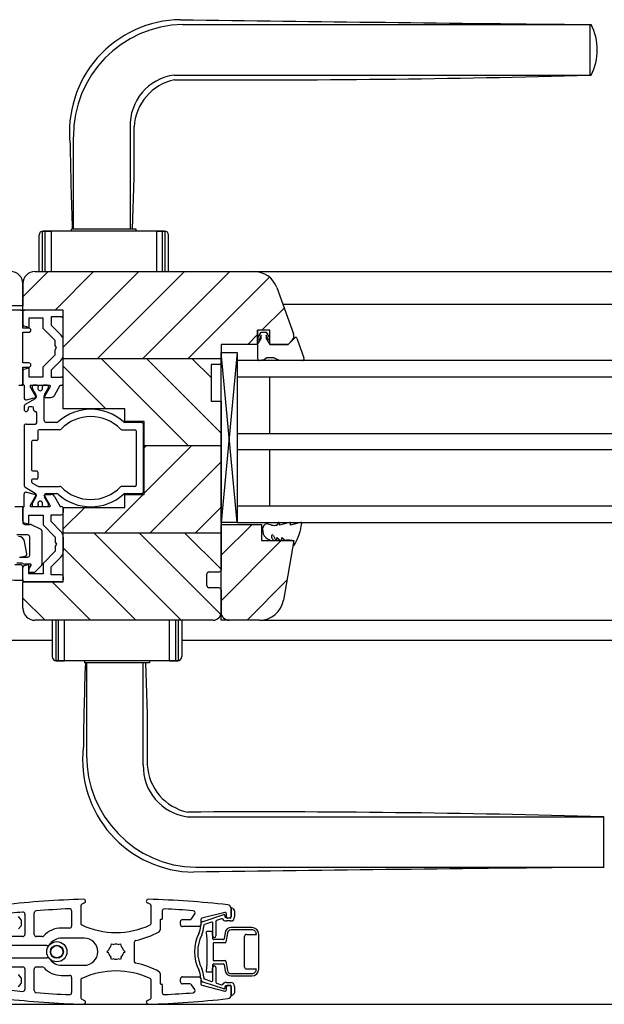
# Model space of a CAD drawing. Units: millimetres. Extents: x 318 to 1562, y 256 to 1321.
# Drawn here: x 888 to 1032, y 657 to 901 of the extents above; entities that cross this region are included whole.
import ezdxf

# ---------------------------------------------------------------- set-up
doc = ezdxf.new("R2010")
doc.units = ezdxf.units.MM
doc.linetypes.add('SLD-Solid', pattern=[0])
doc.layers.add('CenBlock', color=6, linetype='Continuous')
doc.layers.add('Nana', color=4, linetype='Continuous')
doc.layers.add('HILFSGEOMETRIE', color=171, linetype='Continuous', plot=False)

# ---------------------------------------------------------------- blocks, each defined once
blk = doc.blocks.new('A$C01840e2b')
at = {"layer": 'CenBlock', "linetype": 'SLD-Solid', "lineweight": 25}
for p, q in [((126.3, 24.37), (126.3, 19.99)), ((127.21, 25.05), (126.53, 24.73)), ((143.47, 24.73), (142.79, 25.05)), ((143.7, 19.99), (143.7, 24.37)), ((112.5, 22.31), (112.5, 17.25)), ((114.8, 17.25), (114.8, 22.59)), ((124.05, 23.11), (124.05, 19.35)), ((146.45, 23.09), (146.45, 21.15)), ((153.66, 21.17), (154.47, 22.36)), ((161.93, 22.73), (156.23, 21.26)), ((156.58, 20.5), (161.64, 22.19)), ((161.9, 22), (161.9, 21.8)), ((162.3, 21.6), (162.3, 22.44)), ((163.5, 23.61), (163.5, 21.6)), ((163.5, 21.8), (163.5, 23.55)), ((163.84, 23.69), (164.24, 23.29)), ((164.3, 23.15), (164.3, 21.6)), ((111.58, 20.86), (110.89, 21.68)), ((111.7, 19.76), (111.7, 20.54)), ((145.95, 20.85), (145.95, 18.39)), ((146.3, 21), (146.1, 21)), ((150.95, 19.7), (150.95, 20.45)), ((151.45, 20.95), (153.25, 20.95)), ((155.9, 19.3), (155.9, 19.55)), ((156, 20.97), (156, 19.5)), ((156.7, 19.55), (156.7, 19.3)), ((158.64, 20.34), (156.84, 19.74)), ((158.9, 16.9), (158.9, 20.15)), ((159.7, 20.55), (159.7, 16.9)), ((161.1, 21.17), (159.84, 20.74)), ((162.3, 21.4), (163.1, 21.4)), ((163.3, 20.6), (162.3, 20.6)), ((163.2, 21.3), (162.6, 21.3)), ((110.89, 18.62), (111.58, 19.44)), ((123.55, 18.85), (121.5, 18.85)), ((155.7, 19.2), (151.45, 19.2)), ((157.32, 17.78), (157.47, 16)), ((158.62, 18), (157.51, 18)), ((158.96, 16.18), (158.82, 17.82)), ((161.99, 17.76), (161.71, 16.17)), ((162.58, 17.66), (162.17, 15.37)), ((168.6, 19), (163.46, 19)), ((168.6, 18.4), (163.46, 18.4)), ((167.3, 17.3), (169.7, 17.3)), ((170.3, 8.7), (170.3, 17.3)), ((112, 16.75), (109.25, 16.75)), ((116.79, 16.75), (115.3, 16.75)), ((127.15, 16.35), (121.5, 16.35)), ((133.71, 14.33), (133.88, 14.94)), ((133.88, 14.94), (134.49, 14.78)), ((135.51, 14.78), (136.12, 14.94)), ((136.12, 14.94), (136.29, 14.33)), ((139.5, 15.3), (139.5, 10.7)), ((157.47, 16), (157.47, 10)), ((158.98, 15), (158.98, 11)), ((161.51, 16), (159.16, 16)), ((161.98, 15.2), (159.18, 15.2)), ((166.8, 9.2), (166.8, 16.8)), ((117.95, 14.5), (102.5, 14.5)), ((132.76, 13), (133.21, 13.45)), ((133.21, 12.55), (132.76, 13)), ((136.79, 13.45), (137.24, 13)), ((137.24, 13), (136.79, 12.55)), ((102.5, 11.5), (117.95, 11.5)), ((133.88, 11.06), (133.71, 11.67)), ((134.49, 11.22), (133.88, 11.06)), ((136.12, 11.06), (135.51, 11.22)), ((136.29, 11.67), (136.12, 11.06)), ((157.47, 10), (157.32, 8.22)), ((158.82, 8.18), (158.96, 9.82)), ((159.16, 10), (161.51, 10)), ((159.18, 10.8), (161.98, 10.8)), ((161.71, 9.83), (161.99, 8.24)), ((162.17, 10.63), (162.58, 8.34)), ((109.25, 9.25), (112, 9.25)), ((111.58, 6.56), (110.89, 7.38)), ((112.5, 8.75), (112.5, 3.69)), ((114.8, 3.41), (114.8, 8.75)), ((115.3, 9.25), (116.79, 9.25)), ((121.5, 9.65), (127.15, 9.65)), ((145.95, 7.61), (145.95, 5.15)), ((157.51, 8), (158.62, 8)), ((158.9, 5.85), (158.9, 9.1)), ((159.7, 9.1), (159.7, 5.45)), ((163.46, 7.6), (168.6, 7.6)), ((169.7, 8.7), (167.3, 8.7)), ((110.89, 4.32), (111.58, 5.14)), ((111.7, 5.46), (111.7, 6.24)), ((121.5, 7.15), (123.55, 7.15)), ((124.05, 6.65), (124.05, 2.89)), ((126.3, 6.01), (126.3, 1.63)), ((143.7, 1.63), (143.7, 6.01)), ((146.1, 5), (146.3, 5)), ((150.95, 5.55), (150.95, 6.3)), ((151.45, 6.8), (155.7, 6.8)), ((153.25, 5.05), (151.45, 5.05)), ((155.9, 6.45), (155.9, 6.7)), ((156, 6.5), (156, 5.03)), ((161.64, 3.81), (156.58, 5.5)), ((156.7, 6.7), (156.7, 6.45)), ((156.84, 6.26), (158.64, 5.66)), ((159.84, 5.26), (161.1, 4.83)), ((162.3, 5.4), (163.3, 5.4)), ((163.46, 7), (168.6, 7)), ((146.45, 4.85), (146.45, 2.91)), ((154.47, 3.64), (153.66, 4.83)), ((156.23, 4.74), (161.93, 3.27)), ((161.9, 4.2), (161.9, 4)), ((163.1, 4.6), (162.3, 4.6)), ((162.3, 3.56), (162.3, 4.4)), ((162.6, 4.7), (163.2, 4.7)), ((163.5, 4.4), (163.5, 2.39)), ((163.5, 2.45), (163.5, 4.2)), ((164.24, 2.71), (163.84, 2.31)), ((164.3, 4.4), (164.3, 2.85)), ((126.53, 1.27), (127.21, 0.95)), ((142.79, 0.95), (143.47, 1.27))]:
    blk.add_line(p, q, dxfattribs=at)
for radius in [2.5, 1.61, 1.5]:
    blk.add_circle((120.4, 13), radius, dxfattribs=at)
for centre, radius, start, end in [((135, -224.17), 250.29, 91.8316, 96.3333), ((126.7, 24.37), 0.4, 114.7505, 180.0089), ((127, 25.5), 0.5, 294.76, 90.0056), ((143, 25.5), 0.5, 89.9944, 245.24), ((135, -224.17), 250.29, 83.6667, 88.1684), ((143.3, 24.37), 0.4, 359.9911, 65.2495), ((162.5, 23.61), 1, 359.9954, 83.6694), ((135.04, -224.61), 248.49, 95.3318, 95.9703), ((112, 22.31), 0.5, 359.9872, 95.3439), ((115.3, 22.59), 0.5, 94.5639, 179.9936), ((135, -224.13), 248.01, 92.651, 94.5646), ((123.55, 23.11), 0.5, 0.0023, 92.6449), ((146.95, 23.09), 0.5, 87.2437, 179.9994), ((135, -224.16), 248.04, 85.5857, 87.2331), ((154.05, 22.64), 0.5, 326.0766, 85.5717), ((161.7, 22), 0.2, 0.0228, 108.5014), ((162, 22.44), 0.3, 359.9999, 104.4584), ((163.7, 23.55), 0.2, 45.0061, 179.9946), ((164.1, 23.15), 0.199, 359.9003, 45.0673), ((111.2, 20.54), 0.5, 359.993, 40.034), ((111.2, 19.76), 0.5, 319.966, 0.007), ((126.7, 19.99), 0.4, 180.0144, 244.9447), ((135, 37.75), 20, 244.9461, 295.0539), ((143.3, 19.99), 0.4, 295.0553, 359.9856), ((146.1, 20.85), 0.15, 90.0032, 179.9647), ((146.3, 21.15), 0.15, 270.0032, 359.9647), ((151.45, 20.45), 0.5, 90.0026, 179.988), ((151.45, 19.7), 0.5, 180.012, 269.9974), ((153.25, 21.45), 0.5, 270.0055, 326.0529), ((155.7, 19.5), 0.3, 269.9871, 0.0036), ((156.9, 19.55), 1, 108.4996, 180.0075), ((156.3, 20.97), 0.3, 104.4491, 180.0183), ((156.9, 19.55), 0.2, 108.5111, 180.0058), ((158.7, 20.15), 0.2, 0.0161, 108.4835), ((159.9, 20.55), 0.2, 108.5101, 180.0062), ((161.17, 20.98), 0.2, 35.9619, 108.5081), ((162.3, 21.8), 1.2, 215.9592, 269.9976), ((162.3, 21.8), 0.4, 179.9772, 270.0151), ((162.6, 21.6), 0.3, 179.9964, 270.0129), ((163.1, 21.8), 0.4, 269.9849, 0.0228), ((163.2, 21.6), 0.3, 270.0099, 0.0036), ((163.3, 21.6), 1, 270.0046, 359.9996), ((112, 17.25), 0.5, 269.9929, 0.0111), ((115.3, 17.25), 0.5, 180.0122, 269.9974), ((121.5, 13), 5.85, 89.9994, 137.9524), ((123.55, 19.35), 0.5, 270.0162, 359.988), ((135, 37.75), 22.5, 282.5549, 298.3603), ((145.45, 18.39), 0.5, 298.346, 0.0137), ((164.4, 13), 10, 153.2339, 206.7661), ((164.4, 13), 9.2, 153.2338, 206.7662), ((151.9, 19.3), 4, 333.2336, 0.0017), ((151.9, 19.31), 4.8, 333.243, 359.9923), ((157.51, 17.8), 0.2, 90.012, 184.9652), ((158.62, 17.8), 0.2, 5.0061, 90.0164), ((163.46, 17.5), 1.5, 89.9985, 170.0048), ((163.46, 17.5), 0.9, 90.0117, 169.9887), ((167.3, 16.8), 0.5, 90.0026, 179.988), ((168.6, 17.3), 1.7, 0.0011, 90.0004), ((168.6, 17.3), 1.1, 359.9931, 90.004), ((116.79, 17.25), 0.5, 270.0141, 317.9318), ((117.95, 15.5), 1, 269.9984, 324.8771), ((121.5, 13), 3.35, 89.998, 144.8821), ((127.15, 13), 3.35, 270.0006, 89.9994), ((135, 13), 1.85, 74.0772, 105.9228), ((140, 15.3), 0.5, 102.5671, 179.9973), ((159.3, 16.9), 0.4, 180.0011, 359.9989), ((159.16, 16.2), 0.2, 184.9474, 270.0416), ((159.18, 15), 0.2, 90.0016, 180.023), ((161.51, 16.2), 0.2, 270.0183, 349.9891), ((161.98, 15.4), 0.2, 269.9852, 349.9887), ((135, 13), 1.85, 134.0655, 165.9262), ((135, 13), 1.85, 194.0742, 225.9343), ((135, 13), 1.85, 14.0785, 45.9182), ((135, 13), 1.85, 314.082, 345.9212), ((117.95, 10.5), 1, 35.1229, 90.0016), ((121.5, 13), 3.35, 215.1179, 270.0021), ((135, 13), 1.85, 254.0776, 285.9224), ((140, 10.7), 0.5, 180.0027, 257.4329), ((135, -11.75), 22.5, 61.6396, 77.4451), ((159.16, 9.8), 0.2, 89.9594, 175.0522), ((159.18, 11), 0.2, 179.9779, 269.9975), ((161.51, 9.8), 0.2, 10.0109, 89.9817), ((161.98, 10.6), 0.2, 10.0109, 90.0158), ((112, 8.75), 0.5, 359.9887, 90.0075), ((115.3, 8.75), 0.5, 90.0022, 179.988), ((116.79, 8.75), 0.5, 42.0673, 89.9868), ((121.5, 13), 5.85, 222.0476, 270.0006), ((135, -11.75), 20, 64.946, 115.054), ((145.45, 7.61), 0.5, 359.9856, 61.6547), ((151.9, 6.7), 4, 359.9983, 26.7664), ((151.9, 6.69), 4.8, 0.0077, 26.757), ((157.51, 8.2), 0.2, 175.0357, 269.9872), ((158.62, 8.2), 0.2, 269.9846, 354.9929), ((159.3, 9.1), 0.4, 0.0011, 179.9989), ((163.46, 8.5), 1.5, 189.9952, 270.0015), ((163.46, 8.5), 0.9, 190.0113, 269.9883), ((167.3, 9.2), 0.5, 180.0116, 269.9978), ((168.6, 8.7), 1.1, 269.9958, 0.0071), ((168.6, 8.7), 1.7, 269.9996, 359.9989), ((111.2, 6.24), 0.5, 359.9928, 40.0344), ((111.2, 5.46), 0.5, 319.9664, 0.0068), ((123.55, 6.65), 0.5, 0.012, 89.9841), ((126.7, 6.01), 0.4, 115.0543, 179.9863), ((143.3, 6.01), 0.4, 0.0137, 64.9457), ((146.1, 5.15), 0.15, 180.0348, 269.998), ((146.3, 4.85), 0.15, 0.0358, 89.9955), ((151.45, 6.3), 0.5, 90.0029, 179.9877), ((151.45, 5.55), 0.5, 180.012, 269.9978), ((153.25, 4.55), 0.5, 33.9468, 89.994), ((155.7, 6.5), 0.3, 359.9964, 90.0129), ((156.9, 6.45), 1, 179.9926, 251.5004), ((156.3, 5.03), 0.3, 179.982, 255.5503), ((156.9, 6.45), 0.2, 179.9952, 251.4879), ((158.7, 5.85), 0.2, 251.5174, 359.9836), ((159.9, 5.45), 0.2, 179.9952, 251.4879), ((161.17, 5.02), 0.2, 251.4922, 324.037), ((162.3, 4.2), 1.2, 90.0024, 144.041), ((163.3, 4.4), 1, 0.0003, 89.9954), ((135.06, 250.72), 248.61, 264.0298, 264.668), ((112, 3.69), 0.5, 264.6561, 0.0128), ((115.3, 3.41), 0.5, 180.0062, 265.4364), ((135, 250.14), 248.02, 265.4354, 267.349), ((123.55, 2.89), 0.5, 267.3555, 359.9974), ((146.95, 2.91), 0.5, 180.0006, 272.7563), ((135, 250.16), 248.04, 272.7669, 274.4143), ((154.05, 3.36), 0.5, 274.4282, 33.9234), ((161.7, 4), 0.2, 251.4978, 359.9775), ((162.3, 4.2), 0.4, 89.9854, 180.0226), ((162, 3.56), 0.3, 255.5422, 359.9999), ((162.6, 4.4), 0.3, 89.9871, 180.0036), ((163.1, 4.2), 0.4, 359.9774, 90.0146), ((163.2, 4.4), 0.3, 359.9964, 89.9901), ((163.7, 2.45), 0.2, 180.0059, 314.9939), ((164.1, 2.85), 0.199, 314.9317, 0.1013), ((135, 250.17), 250.3, 263.6667, 268.1684), ((126.7, 1.63), 0.4, 179.9911, 245.249), ((127, 0.5), 0.5, 269.9946, 65.2399), ((143, 0.5), 0.5, 114.7601, 270.0054), ((135, 250.17), 250.3, 271.8316, 276.3333), ((143.3, 1.63), 0.4, 294.751, 0.0089), ((162.5, 2.39), 1, 276.3306, 0.0047)]:
    blk.add_arc(centre, radius, start, end, dxfattribs=at)

msp = doc.modelspace()

# ---------------------------------------------------------------- linework, layer by layer
at = {"color": 2, "linetype": 'Continuous'}
for p, q in [((888.39, 832.27), (894.63, 838.51)), ((896.35, 829.01), (905.85, 838.51)), ((898.39, 819.82), (917.08, 838.51)), ((906.75, 816.96), (928.3, 838.51)), ((917.98, 816.96), (939.53, 838.51)), ((929.2, 816.96), (949.35, 837.1)), ((947.48, 824.01), (952.97, 829.5)), ((943.98, 820.51), (946.39, 822.92)), ((929.35, 795.41), (907.8, 816.96)), ((937.39, 798.59), (919.03, 816.96)), ((934.89, 812.32), (930.25, 816.96)), ((908.93, 804.61), (898.39, 815.14)), ((918.39, 794.92), (918.88, 795.41)), ((918.39, 783.69), (930.1, 795.41)), ((919.78, 773.86), (937.39, 791.47)), ((908.55, 773.86), (918.1, 783.41)), ((898.39, 774.92), (903.68, 780.21)), ((931, 773.86), (937.39, 780.24)), ((937.39, 768.36), (945.04, 776.01)), ((927.55, 752.31), (906, 773.86)), ((937.32, 753.77), (917.23, 773.86)), ((937.39, 764.92), (928.45, 773.86)), ((937.39, 757.14), (952.26, 772.01)), ((916.32, 752.31), (898.39, 770.24)), ((943.79, 752.31), (953.66, 762.18)), ((905.1, 752.31), (895.6, 761.81)), ((893.87, 752.31), (888.39, 757.79))]:
    msp.add_line(p, q, dxfattribs=at)
at = {"linetype": 'Continuous'}
for p, q in [((891.39, 838.51), (945.49, 838.51)), ((888.39, 829.01), (888.39, 835.51)), ((951.13, 834.56), (955.29, 823.11)), ((898.39, 829.01), (888.39, 829.01)), ((898.39, 804.61), (898.39, 829.01)), ((949.39, 824.01), (946.39, 824.01)), ((946.39, 824.01), (946.39, 820.51)), ((949.39, 820.51), (949.39, 824.01)), ((946.39, 820.51), (937.39, 820.51)), ((937.39, 820.51), (937.39, 815.51)), ((953.92, 820.51), (949.39, 820.51)), ((954.95, 821.53), (953.92, 820.51)), ((937.39, 815.51), (934.89, 815.51)), ((934.89, 815.51), (934.89, 806.51)), ((890.66, 810.11), (890.66, 809.66)), ((890.66, 810.11), (890.66, 809.66)), ((890.66, 809.66), (891.62, 808)), ((890.66, 809.66), (891.62, 808)), ((891.86, 810.41), (890.96, 810.41)), ((891.86, 810.41), (890.96, 810.41)), ((892.16, 810.11), (892.16, 809.95)), ((892.16, 810.11), (892.16, 809.95)), ((893.21, 809.95), (893.21, 810.11)), ((893.21, 809.95), (893.21, 810.11)), ((894.41, 810.41), (893.51, 810.41)), ((894.41, 810.41), (893.51, 810.41)), ((893.76, 808), (894.71, 809.66)), ((893.76, 808), (894.71, 809.66)), ((894.71, 809.66), (894.71, 810.11)), ((894.71, 809.66), (894.71, 810.11)), ((891.44, 807.06), (888.96, 805.63)), ((891.44, 807.06), (888.96, 805.63)), ((891.69, 807.75), (891.69, 807.5)), ((891.69, 807.75), (891.69, 807.5)), ((893.69, 801.71), (893.69, 807.75)), ((893.69, 801.71), (893.69, 807.75)), ((934.89, 806.51), (937.39, 806.51)), ((937.39, 806.51), (937.39, 764.8)), ((888.71, 805.2), (888.71, 804.41)), ((888.71, 805.2), (888.71, 804.41)), ((889.71, 804.81), (889.71, 804.41)), ((889.71, 804.81), (889.71, 804.41)), ((890.71, 805.11), (890.01, 805.11)), ((890.71, 805.11), (890.01, 805.11)), ((891.01, 804.41), (891.01, 804.81)), ((891.01, 804.41), (891.01, 804.81)), ((891.81, 801.11), (891.81, 803.61)), ((891.81, 801.11), (891.81, 803.61)), ((913.59, 804.61), (898.39, 804.61)), ((913.59, 801.41), (913.59, 804.61)), ((896.76, 801.21), (894.19, 801.21)), ((896.76, 801.21), (894.19, 801.21)), ((918.39, 801.41), (913.59, 801.41)), ((917.69, 801.21), (913.62, 801.21)), ((917.69, 801.21), (913.62, 801.21)), ((918.39, 783.41), (918.39, 801.41)), ((888.71, 800.31), (888.71, 785.61)), ((888.71, 800.31), (888.71, 785.61)), ((889.21, 800.81), (891.51, 800.81)), ((889.21, 800.81), (891.51, 800.81)), ((892.11, 799.11), (892.11, 797.01)), ((892.11, 799.11), (892.11, 797.01)), ((897.49, 799.41), (892.41, 799.41)), ((897.49, 799.41), (892.41, 799.41)), ((912.89, 799.41), (916.09, 799.41)), ((912.89, 799.41), (916.09, 799.41)), ((916.39, 799.11), (916.39, 785.71)), ((916.39, 799.11), (916.39, 785.71)), ((918.19, 784.11), (918.19, 800.71)), ((918.19, 784.11), (918.19, 800.71)), ((890.51, 796.41), (890.51, 789.51)), ((890.51, 796.41), (890.51, 789.51)), ((891.81, 796.71), (890.81, 796.71)), ((891.81, 796.71), (890.81, 796.71)), ((890.81, 789.21), (891.81, 789.21)), ((890.81, 789.21), (891.81, 789.21)), ((892.11, 788.91), (892.11, 787.51)), ((892.11, 788.91), (892.11, 787.51)), ((890.51, 786.91), (890.51, 786.65)), ((890.51, 786.91), (890.51, 786.65)), ((891.81, 787.21), (890.81, 787.21)), ((891.81, 787.21), (890.81, 787.21)), ((888.96, 785.18), (891.44, 783.75)), ((888.96, 785.18), (891.44, 783.75)), ((890.76, 786.22), (892.1, 785.45)), ((890.76, 786.22), (892.1, 785.45)), ((892.25, 785.41), (897.49, 785.41)), ((892.25, 785.41), (897.49, 785.41)), ((916.09, 785.41), (912.89, 785.41)), ((916.09, 785.41), (912.89, 785.41)), ((891.62, 782.82), (890.66, 781.16)), ((891.62, 782.82), (890.66, 781.16)), ((891.69, 783.32), (891.69, 783.07)), ((891.69, 783.32), (891.69, 783.07)), ((893.69, 783.07), (893.69, 783.11)), ((893.69, 783.07), (893.69, 783.11)), ((894.71, 781.16), (893.76, 782.82)), ((894.71, 781.16), (893.76, 782.82)), ((894.19, 783.61), (896.76, 783.61)), ((894.19, 783.61), (896.76, 783.61)), ((913.59, 780.21), (913.59, 783.41)), ((913.59, 783.41), (918.39, 783.41)), ((913.62, 783.61), (917.69, 783.61)), ((913.62, 783.61), (917.69, 783.61)), ((890.66, 781.16), (890.66, 780.71)), ((890.66, 781.16), (890.66, 780.71)), ((890.96, 780.41), (891.86, 780.41)), ((890.96, 780.41), (891.86, 780.41)), ((892.16, 780.87), (892.16, 780.71)), ((892.16, 780.87), (892.16, 780.71)), ((893.21, 780.71), (893.21, 780.87)), ((893.21, 780.71), (893.21, 780.87)), ((893.51, 780.41), (894.41, 780.41)), ((893.51, 780.41), (894.41, 780.41)), ((894.71, 780.71), (894.71, 781.16)), ((894.71, 780.71), (894.71, 781.16)), ((898.39, 761.81), (898.39, 780.21)), ((898.39, 780.21), (913.59, 780.21)), ((933.89, 760.86), (933.89, 763.75)), ((934.38, 764.25), (936.9, 764.3)), ((888.39, 755.31), (888.39, 761.81)), ((888.39, 761.81), (898.39, 761.81)), ((936.9, 760.32), (934.38, 760.36)), ((937.39, 759.82), (937.39, 754.31)), ((935.39, 752.31), (891.39, 752.31))]:
    msp.add_line(p, q, dxfattribs=at)
for p, q in [((888.39, 835.51), (888.39, 830.01)), ((888.39, 830.01), (860.39, 830.01)), ((887.89, 829.01), (871.81, 829.01)), ((888.39, 824.51), (888.39, 828.51)), ((888.39, 828.51), (888.39, 825.49)), ((888.39, 828.51), (888.39, 825.49)), ((897.89, 829.01), (888.89, 829.01)), ((897.89, 829.01), (888.89, 829.01)), ((898.39, 827.81), (898.39, 828.51)), ((898.39, 827.81), (898.39, 828.51)), ((893.39, 827.01), (889.89, 827.01)), ((889.89, 827.01), (889.89, 824.71)), ((893.39, 827.01), (889.89, 827.01)), ((889.89, 827.01), (889.89, 824.71)), ((893.39, 824.46), (893.39, 827.01)), ((893.39, 824.46), (893.39, 827.01)), ((897.89, 827.31), (895.39, 827.31)), ((895.39, 827.31), (895.39, 825.29)), ((897.89, 827.31), (895.39, 827.31)), ((895.39, 827.31), (895.39, 825.29)), ((895.39, 825.29), (897.8, 822.87)), ((895.39, 825.29), (897.8, 822.87)), ((889.89, 824.51), (888.39, 824.51)), ((888.39, 815.91), (888.39, 823.51)), ((888.39, 823.51), (889.89, 823.51)), ((889.89, 824.71), (888.76, 825.01)), ((889.89, 824.71), (888.76, 825.01)), ((896.39, 821.46), (893.39, 824.46)), ((896.39, 821.46), (893.39, 824.46)), ((896.39, 820.23), (896.39, 821.46)), ((896.39, 820.23), (896.39, 821.46)), ((898.39, 817.96), (898.39, 821.46)), ((898.39, 817.96), (898.39, 821.46)), ((893.39, 814.96), (896.39, 817.96)), ((893.39, 814.96), (896.39, 817.96)), ((896.69, 819.71), (896.39, 820.23)), ((896.69, 819.71), (896.39, 820.23)), ((896.39, 819.19), (896.69, 819.71)), ((896.39, 819.19), (896.69, 819.71)), ((896.39, 817.96), (896.39, 819.19)), ((896.39, 817.96), (896.39, 819.19)), ((937.39, 776.51), (937.39, 818.51)), ((937.39, 818.51), (941.39, 818.51)), ((941.39, 818.51), (941.39, 776.51)), ((889.89, 815.91), (888.39, 815.91)), ((897.8, 816.54), (895.39, 814.13)), ((897.8, 816.54), (895.39, 814.13)), ((937.39, 816.96), (898.39, 816.96)), ((1133.08, 816.51), (941.39, 816.51)), ((888.39, 810.91), (888.39, 814.91)), ((888.39, 814.91), (889.89, 814.91)), ((888.39, 813.92), (888.39, 810.86)), ((888.39, 813.92), (888.39, 810.86)), ((888.76, 814.4), (889.89, 814.71)), ((888.76, 814.4), (889.89, 814.71)), ((889.89, 814.71), (889.89, 812.51)), ((889.89, 814.71), (889.89, 812.51)), ((893.39, 812.51), (893.39, 814.96)), ((893.39, 812.51), (893.39, 814.96)), ((895.39, 814.13), (895.39, 812.41)), ((895.39, 814.13), (895.39, 812.41)), ((889.89, 812.51), (893.39, 812.51)), ((889.89, 812.51), (893.39, 812.51)), ((895.39, 812.41), (897.89, 812.41)), ((895.39, 812.41), (897.89, 812.41)), ((898.39, 810.91), (898.39, 811.91)), ((898.39, 810.91), (898.39, 811.91)), ((941.39, 812.51), (949.39, 812.51)), ((949.39, 798.51), (949.39, 812.51)), ((949.39, 812.51), (1133.08, 812.51)), ((887.41, 810.41), (887.89, 810.41)), ((888.69, 810.41), (888.69, 807.32)), ((888.69, 810.41), (888.69, 807.32)), ((891.6, 807.71), (890.22, 810.11)), ((891.6, 807.71), (890.22, 810.11)), ((890.39, 810.41), (894.99, 810.41)), ((890.39, 810.41), (894.99, 810.41)), ((895.16, 810.11), (893.78, 807.71)), ((895.16, 810.11), (893.78, 807.71)), ((896.2, 807.91), (897.65, 810.41)), ((896.2, 807.91), (897.65, 810.41)), ((897.65, 810.41), (897.89, 810.41)), ((897.65, 810.41), (897.89, 810.41)), ((889.32, 806.83), (891.48, 807.41)), ((889.32, 806.83), (891.48, 807.41)), ((893.95, 807.41), (895.34, 807.41)), ((893.95, 807.41), (895.34, 807.41)), ((941.39, 798.51), (1133.08, 798.51)), ((937.39, 795.41), (918.39, 795.41)), ((941.39, 794.51), (1133.08, 794.51)), ((949.39, 780.51), (949.39, 794.51)), ((889.32, 783.98), (891.48, 783.4)), ((889.32, 783.98), (891.48, 783.4)), ((888.69, 780.41), (888.69, 783.5)), ((888.69, 780.41), (888.69, 783.5)), ((891.6, 783.11), (890.22, 780.71)), ((891.6, 783.11), (890.22, 780.71)), ((895.16, 780.71), (893.78, 783.11)), ((895.16, 780.71), (893.78, 783.11)), ((893.95, 783.41), (895.34, 783.41)), ((893.95, 783.41), (895.34, 783.41)), ((896.2, 782.91), (897.65, 780.41)), ((896.2, 782.91), (897.65, 780.41)), ((886.39, 780.41), (888.39, 780.41)), ((888.39, 780.41), (888.39, 776.51)), ((888.39, 776.89), (888.39, 779.95)), ((888.39, 776.89), (888.39, 779.95)), ((890.39, 780.41), (894.99, 780.41)), ((890.39, 780.41), (894.99, 780.41)), ((897.65, 780.41), (897.89, 780.41)), ((897.65, 780.41), (897.89, 780.41)), ((898.39, 779.91), (898.39, 778.91)), ((898.39, 779.91), (898.39, 778.91)), ((949.39, 780.51), (941.39, 780.51)), ((1133.08, 780.51), (949.39, 780.51)), ((889.89, 776.11), (889.89, 778.31)), ((889.89, 778.31), (893.39, 778.31)), ((889.89, 776.11), (889.89, 778.31)), ((889.89, 778.31), (893.39, 778.31)), ((893.39, 778.31), (893.39, 775.86)), ((893.39, 778.31), (893.39, 775.86)), ((895.39, 776.69), (895.39, 778.41)), ((895.39, 778.41), (897.89, 778.41)), ((895.39, 776.69), (895.39, 778.41)), ((895.39, 778.41), (897.89, 778.41)), ((897.8, 774.27), (895.39, 776.69)), ((897.8, 774.27), (895.39, 776.69)), ((888.76, 776.41), (889.89, 776.11)), ((888.76, 776.41), (889.89, 776.11)), ((888.89, 776.01), (890.23, 776.01)), ((890.44, 775.96), (892.8, 774.86)), ((893.09, 774.41), (893.09, 766.11)), ((893.39, 775.86), (896.39, 772.86)), ((893.39, 775.86), (896.39, 772.86)), ((941.39, 776.51), (937.39, 776.51)), ((937.39, 776.01), (947.39, 776.01)), ((937.39, 754.31), (937.39, 776.01)), ((941.39, 776.51), (1133.08, 776.51)), ((947.39, 776.01), (947.39, 772.01)), ((889.59, 773.41), (886.89, 773.41)), ((890.09, 768.41), (890.09, 772.91)), ((896.39, 772.86), (896.39, 771.63)), ((896.39, 772.86), (896.39, 771.63)), ((937.39, 773.86), (898.39, 773.86)), ((898.39, 772.86), (898.39, 769.36)), ((898.39, 772.86), (898.39, 769.36)), ((947.39, 772.01), (955.39, 772.01)), ((955.39, 772.01), (952.79, 757.26)), ((896.39, 769.36), (893.39, 766.36)), ((896.39, 769.36), (893.39, 766.36)), ((896.39, 771.63), (896.69, 771.11)), ((896.39, 771.63), (896.69, 771.11)), ((896.69, 771.11), (896.39, 770.59)), ((896.69, 771.11), (896.39, 770.59)), ((896.39, 770.59), (896.39, 769.36)), ((896.39, 770.59), (896.39, 769.36)), ((887.59, 767.91), (889.59, 767.91)), ((895.39, 765.53), (897.8, 767.94)), ((895.39, 765.53), (897.8, 767.94)), ((888.14, 766.41), (886.89, 766.41)), ((888.37, 766.3), (888.14, 766.41)), ((888.39, 762.31), (888.39, 765.32)), ((888.39, 762.31), (888.39, 765.32)), ((889.89, 766.11), (888.76, 765.8)), ((889.89, 766.11), (888.76, 765.8)), ((890.29, 766.21), (888.79, 766.21)), ((889.86, 764.86), (889.89, 764.91)), ((889.89, 763.81), (889.89, 766.11)), ((889.89, 763.81), (889.89, 766.11)), ((889.89, 764.91), (890.46, 765.91)), ((892.94, 765.75), (891.44, 764.25)), ((893.39, 766.36), (893.39, 763.81)), ((893.39, 766.36), (893.39, 763.81)), ((895.39, 763.51), (895.39, 765.53)), ((895.39, 763.51), (895.39, 765.53)), ((893.39, 763.81), (889.89, 763.81)), ((893.39, 763.81), (889.89, 763.81)), ((891.09, 764.11), (890.29, 764.11)), ((897.89, 763.51), (895.39, 763.51)), ((897.89, 763.51), (895.39, 763.51)), ((898.39, 763.01), (898.39, 762.31)), ((898.39, 763.01), (898.39, 762.31)), ((897.89, 761.81), (888.89, 761.81)), ((897.89, 761.81), (888.89, 761.81)), ((946.88, 752.31), (939.39, 752.31))]:
    msp.add_line(p, q)
at = {"color": 4}
for p, q in [((946.43, 822.11), (947.29, 823.51)), ((947.29, 822.81), (946.84, 821.89)), ((947.29, 823.51), (948.49, 823.51)), ((947.29, 821.96), (947.29, 822.81)), ((948.49, 823.51), (949.35, 822.12)), ((948.94, 821.89), (948.49, 822.81)), ((948.49, 822.81), (948.49, 821.96)), ((946.39, 820.51), (947.29, 821.96)), ((948.49, 821.96), (949.39, 820.51)), ((949.39, 820.51), (953.92, 820.51)), ((941.39, 776.51), (937.39, 818.51)), ((941.39, 818.51), (937.39, 776.51)), ((948.47, 817.01), (948, 816.71)), ((950.32, 817.21), (948.81, 817.21)), ((951.82, 816.51), (950.61, 817.09)), ((949.87, 775.85), (949.01, 776.08)), ((951.54, 776.5), (951.11, 775.84)), ((954.29, 776.5), (951.79, 775.83)), ((951.79, 775.83), (951.79, 776.31)), ((957.04, 776.5), (954.54, 775.83)), ((954.54, 775.83), (954.54, 776.31)), ((889.38, 768.73), (888.84, 771.77)), ((949.87, 772.01), (950.09, 772.01)), ((950.23, 773.36), (950.91, 772.03)), ((951.19, 772.8), (952.08, 772.05)), ((951.19, 772.21), (951.19, 772.8)), ((952.41, 772.21), (952.41, 772.8)), ((952.41, 772.8), (953.29, 772.05)), ((954.93, 772), (953.62, 772.21)), ((887.62, 767.91), (888.97, 768.15)), ((887.88, 766.01), (886.38, 766.01)), ((888.38, 762.4), (888.38, 765.51))]:
    msp.add_line(p, q, dxfattribs=at)
at = {"color": 4, "ltscale": 0.3}
for p, q in [((946.39, 820.51), (946.39, 817.01)), ((953.92, 820.51), (955.59, 822.17)), ((956.08, 822.06), (957.86, 817.18)), ((948, 816.71), (946.89, 816.51)), ((957.39, 816.51), (951.82, 816.51)), ((955.33, 771.34), (955.24, 771.1))]:
    msp.add_line(p, q, dxfattribs=at)
at = {"ltscale": 0.3}
msp.add_line((941.39, 816.51), (941.39, 776.51), dxfattribs=at)
for centre, radius, start, end in [((885.39, 835.51), 3, 0, 90), ((887.89, 828.51), 0.5, 0, 90), ((888.89, 828.51), 0.5, 90, 180), ((888.89, 828.51), 0.5, 90, 180), ((897.89, 828.51), 0.5, 0, 90), ((897.89, 828.51), 0.5, 0, 90), ((897.89, 827.81), 0.5, 270, 0), ((897.89, 827.81), 0.5, 270, 0), ((888.89, 825.49), 0.5, 180, 255), ((888.89, 825.49), 0.5, 180, 255), ((889.89, 824.01), 0.5, 270, 90), ((896.39, 821.46), 2, 0, 45), ((896.39, 821.46), 2, 0, 45), ((896.39, 817.96), 2, 315, 0), ((896.39, 817.96), 2, 315, 0), ((889.89, 815.41), 0.5, 270, 90), ((888.89, 813.92), 0.5, 105, 180), ((888.89, 813.92), 0.5, 105, 180), ((887.89, 810.91), 0.5, 270, 0), ((888.89, 810.86), 0.5, 180, 246.4218), ((888.89, 810.86), 0.5, 180, 246.4218), ((897.89, 811.91), 0.5, 0, 90), ((897.89, 811.91), 0.5, 0, 90), ((897.89, 810.91), 0.5, 270, 0), ((897.89, 810.91), 0.5, 270, 0), ((890.39, 810.21), 0.2, 90, 210), ((890.39, 810.21), 0.2, 90, 210), ((894.99, 810.21), 0.2, 330, 90), ((894.99, 810.21), 0.2, 330, 90), ((889.19, 807.32), 0.5, 180, 285), ((889.19, 807.32), 0.5, 180, 285), ((891.43, 807.61), 0.2, 285, 30), ((891.43, 807.61), 0.2, 285, 30), ((893.95, 807.61), 0.2, 150, 270), ((893.95, 807.61), 0.2, 150, 270), ((895.34, 808.41), 1, 270, 330), ((895.34, 808.41), 1, 270, 330), ((889.19, 783.5), 0.5, 75, 180), ((889.19, 783.5), 0.5, 75, 180), ((891.43, 783.21), 0.2, 330, 75), ((891.43, 783.21), 0.2, 330, 75), ((893.95, 783.21), 0.2, 90, 210), ((893.95, 783.21), 0.2, 90, 210), ((895.34, 782.41), 1, 30, 90), ((895.34, 782.41), 1, 30, 90), ((888.89, 779.95), 0.5, 113.5782, 180), ((888.89, 779.95), 0.5, 113.5782, 180), ((890.39, 780.61), 0.2, 150, 270), ((890.39, 780.61), 0.2, 150, 270), ((894.99, 780.61), 0.2, 270, 30), ((894.99, 780.61), 0.2, 270, 30), ((897.89, 779.91), 0.5, 0, 90), ((897.89, 779.91), 0.5, 0, 90), ((888.89, 776.89), 0.5, 180, 255), ((888.89, 776.89), 0.5, 180, 255), ((897.89, 778.91), 0.5, 270, 0), ((897.89, 778.91), 0.5, 270, 0), ((888.89, 776.51), 0.5, 180, 270), ((890.23, 775.51), 0.5, 65, 90), ((892.59, 774.41), 0.5, 0, 65), ((896.39, 772.86), 2, 0, 45), ((896.39, 772.86), 2, 0, 45), ((889.59, 772.91), 0.5, 0, 90), ((896.39, 769.36), 2, 315, 0), ((896.39, 769.36), 2, 315, 0), ((889.59, 768.41), 0.5, 270, 0), ((888.79, 767.21), 1, 245, 270), ((888.89, 765.32), 0.5, 105, 180), ((888.89, 765.32), 0.5, 105, 180), ((890.29, 764.61), 0.5, 150, 270), ((890.29, 766.01), 0.2, 330, 90), ((892.59, 766.11), 0.5, 315, 0), ((888.89, 762.31), 0.5, 180, 270), ((888.89, 762.31), 0.5, 180, 270), ((891.09, 764.61), 0.5, 270, 315), ((897.89, 763.01), 0.5, 0, 90), ((897.89, 763.01), 0.5, 0, 90), ((897.89, 762.31), 0.5, 270, 0), ((897.89, 762.31), 0.5, 270, 0), ((946.88, 758.31), 6, 270, 350), ((939.39, 754.31), 2, 180, 270)]:
    msp.add_arc(centre, radius, start, end)
at = {"linetype": 'Continuous'}
for centre, radius, start, end in [((891.39, 835.51), 3, 90, 180), ((945.49, 832.51), 6, 20, 90), ((953.88, 822.59), 1.5, 315, 20), ((890.96, 810.11), 0.3, 90, 180), ((890.96, 810.11), 0.3, 90, 180), ((891.86, 810.11), 0.3, 0, 90), ((891.86, 810.11), 0.3, 0, 90), ((892.69, 809.66), 0.6, 151.045, 28.955), ((892.69, 809.66), 0.6, 151.045, 28.955), ((893.51, 810.11), 0.3, 90, 180), ((893.51, 810.11), 0.3, 90, 180), ((892.69, 809.66), 0.6, 332.3098, 28.955), ((892.69, 809.66), 0.6, 332.3098, 28.955), ((894.41, 810.11), 0.3, 0, 90), ((894.41, 810.11), 0.3, 0, 90), ((891.19, 807.5), 0.5, 300, 0), ((891.19, 807.5), 0.5, 300, 0), ((891.19, 807.75), 0.5, 0, 30), ((891.19, 807.75), 0.5, 0, 30), ((894.19, 807.75), 0.5, 150, 180), ((894.19, 807.75), 0.5, 150, 180), ((889.21, 805.2), 0.5, 120, 180), ((889.21, 805.2), 0.5, 120, 180), ((889.21, 804.41), 0.5, 180, 0), ((889.21, 804.41), 0.5, 180, 0), ((890.01, 804.81), 0.3, 90, 180), ((890.01, 804.81), 0.3, 90, 180), ((890.71, 804.81), 0.3, 0, 90), ((890.71, 804.81), 0.3, 0, 90), ((891.51, 804.41), 0.5, 180, 270), ((891.51, 804.41), 0.5, 180, 270), ((891.51, 803.61), 0.3, 0, 90), ((891.51, 803.61), 0.3, 0, 90), ((905.19, 792.41), 12.05, 47.8197, 132.1803), ((905.19, 792.41), 12.05, 47.8197, 132.1803), ((891.51, 801.11), 0.3, 270, 0), ((891.51, 801.11), 0.3, 270, 0), ((894.19, 801.71), 0.5, 180, 270), ((894.19, 801.71), 0.5, 180, 270), ((896.76, 801.71), 0.5, 270, 312.1803), ((896.76, 801.71), 0.5, 270, 312.1803), ((905.19, 792.41), 10.25, 44.2407, 135.7593), ((905.19, 792.41), 10.25, 44.2407, 135.7593), ((913.62, 801.71), 0.5, 227.8197, 270), ((913.62, 801.71), 0.5, 227.8197, 270), ((917.69, 800.71), 0.5, 0, 90), ((917.69, 800.71), 0.5, 0, 90), ((889.21, 800.31), 0.5, 90, 180), ((889.21, 800.31), 0.5, 90, 180), ((892.41, 799.11), 0.3, 90, 180), ((892.41, 799.11), 0.3, 90, 180), ((897.49, 799.91), 0.5, 270, 315.7593), ((897.49, 799.91), 0.5, 270, 315.7593), ((912.89, 799.91), 0.5, 224.2407, 270), ((912.89, 799.91), 0.5, 224.2407, 270), ((916.09, 799.11), 0.3, 0, 90), ((916.09, 799.11), 0.3, 0, 90), ((890.81, 796.41), 0.3, 90, 180), ((890.81, 796.41), 0.3, 90, 180), ((891.81, 797.01), 0.3, 270, 0), ((891.81, 797.01), 0.3, 270, 0), ((890.81, 789.51), 0.3, 180, 270), ((890.81, 789.51), 0.3, 180, 270), ((891.81, 788.91), 0.3, 0, 90), ((891.81, 788.91), 0.3, 0, 90), ((890.81, 786.91), 0.3, 90, 180), ((890.81, 786.91), 0.3, 90, 180), ((891.01, 786.65), 0.5, 180, 240), ((891.01, 786.65), 0.5, 180, 240), ((891.81, 787.51), 0.3, 270, 0), ((891.81, 787.51), 0.3, 270, 0), ((889.21, 785.61), 0.5, 180, 240), ((889.21, 785.61), 0.5, 180, 240), ((892.25, 785.71), 0.3, 240, 270), ((892.25, 785.71), 0.3, 240, 270), ((897.49, 784.91), 0.5, 44.2407, 90), ((897.49, 784.91), 0.5, 44.2407, 90), ((905.19, 792.41), 10.25, 224.2407, 315.7593), ((905.19, 792.41), 10.25, 224.2407, 315.7593), ((912.89, 784.91), 0.5, 90, 135.7593), ((912.89, 784.91), 0.5, 90, 135.7593), ((916.09, 785.71), 0.3, 270, 0), ((916.09, 785.71), 0.3, 270, 0), ((917.69, 784.11), 0.5, 270, 0), ((917.69, 784.11), 0.5, 270, 0), ((891.19, 783.32), 0.5, 0, 60), ((891.19, 783.32), 0.5, 0, 60), ((891.19, 783.07), 0.5, 330, 0), ((891.19, 783.07), 0.5, 330, 0), ((892.69, 781.16), 0.6, 331.045, 208.955), ((892.69, 781.16), 0.6, 331.045, 208.955), ((892.69, 781.16), 0.6, 152.3098, 208.955), ((892.69, 781.16), 0.6, 152.3098, 208.955), ((894.19, 783.11), 0.5, 90, 180), ((894.19, 783.11), 0.5, 90, 180), ((894.19, 783.07), 0.5, 180, 210), ((894.19, 783.07), 0.5, 180, 210), ((896.76, 783.11), 0.5, 47.8197, 90), ((896.76, 783.11), 0.5, 47.8197, 90), ((905.19, 792.41), 12.05, 227.8197, 312.1803), ((905.19, 792.41), 12.05, 227.8197, 312.1803), ((913.62, 783.11), 0.5, 90, 132.1803), ((913.62, 783.11), 0.5, 90, 132.1803), ((890.96, 780.71), 0.3, 180, 270), ((890.96, 780.71), 0.3, 180, 270), ((891.86, 780.71), 0.3, 270, 0), ((891.86, 780.71), 0.3, 270, 0), ((893.51, 780.71), 0.3, 180, 270), ((893.51, 780.71), 0.3, 180, 270), ((894.41, 780.71), 0.3, 270, 0), ((894.41, 780.71), 0.3, 270, 0), ((936.89, 764.8), 0.5, 271, 0), ((934.39, 763.75), 0.5, 91, 180), ((934.39, 760.86), 0.5, 180, 269), ((936.89, 759.82), 0.5, 0, 89), ((891.39, 755.31), 3, 180, 270), ((935.39, 754.31), 2, 270, 0)]:
    msp.add_arc(centre, radius, start, end, dxfattribs=at)
at = {"color": 4, "ltscale": 0.3}
for centre, radius, start, end in [((946.63, 821.99), 0.238, 148.2366, 334.1719), ((949.15, 821.99), 0.238, 205.9425, 31.8596), ((955.8, 821.96), 0.3, 20, 135), ((957.39, 817.01), 0.5, 270, 20), ((955.4, 771.05), 0.165, 160, 340)]:
    msp.add_arc(centre, radius, start, end, dxfattribs=at)
at = {"color": 4}
for centre, radius, start, end in [((946.89, 817.01), 0.5, 180, 270), ((948.81, 816.81), 0.4, 90, 150), ((950.32, 816.81), 0.4, 45, 90), ((950.3, 774.65), 2.67, 164.626, 260.8464), ((948.73, 775.07), 1.05, 74.6142, 164.1618), ((950.5, 778.13), 2.37, 254.6142, 285.1188), ((951.59, 776.31), 0.2, 0, 105.1188), ((954.34, 776.31), 0.2, 0, 105.1188), ((943.05, 778.03), 14.35, 330.6242, 352.9726), ((957.09, 776.31), 0.2, 350.3847, 105.1188), ((887.36, 771.51), 1.5, 10, 90), ((950.1, 773.09), 0.3, 63.459, 191.2993), ((951.68, 773.41), 1.91, 191.2993, 218.8079), ((950.06, 772.15), 0.147, 282.6625, 24.9986), ((950.99, 772.21), 0.2, 243.459, 0), ((952.21, 772.21), 0.2, 229.8637, 0), ((953.42, 772.21), 0.2, 229.8637, 0), ((954.86, 771.51), 0.5, 340, 81.0691), ((888.88, 768.64), 0.5, 280, 10), ((887.88, 765.51), 0.5, 0, 90), ((887.49, 776.79), 14.6, 243.664, 272.9025), ((888.18, 762.4), 0.2, 282.6719, 0)]:
    msp.add_arc(centre, radius, start, end, dxfattribs=at)
at = {"layer": 'CenBlock', "linetype": 'SLD-Solid'}
for p, q in [((881.4, 747.36), (895.65, 747.36)), ((927.65, 747.36), (1475.55, 747.36)), ((881, 657.36), (1404.24, 657.36))]:
    msp.add_line(p, q, dxfattribs=at)
at = {"layer": 'HILFSGEOMETRIE'}
for p, q in [((887.89, 829.01), (888.39, 829.01)), ((888.39, 829.01), (888.39, 828.51)), ((888.39, 828.51), (888.39, 829.01)), ((888.39, 829.01), (888.89, 829.01)), ((888.39, 828.51), (888.39, 829.01)), ((888.39, 829.01), (888.89, 829.01)), ((949.39, 824.01), (946.39, 824.01)), ((946.39, 820.51), (946.39, 824.01)), ((949.39, 820.51), (949.39, 824.01)), ((888.39, 810.41), (888.39, 810.91)), ((887.89, 810.41), (888.39, 810.41)), ((888.39, 762.31), (888.39, 761.81)), ((888.39, 762.31), (888.39, 761.81)), ((888.39, 761.81), (888.89, 761.81)), ((888.39, 761.81), (888.89, 761.81)), ((937.39, 752.31), (937.39, 754.31)), ((939.39, 752.31), (937.39, 752.31))]:
    msp.add_line(p, q, dxfattribs=at)
at = {"layer": 'Nana'}
for p, q in [((927.88, 899.58), (1028.81, 899.58)), ((1028.59, 887.08), (1028.59, 899.58)), ((925.76, 887.07), (1028.81, 887.08)), ((925.9, 887.08), (1028.59, 887.08)), ((914.9, 874.26), (914.9, 849.01)), ((915.9, 861.65), (915.9, 874.29)), ((900.9, 849.01), (900.9, 871.81)), ((915.45, 849.01), (915.9, 861.65)), ((892.4, 838.51), (892.4, 847.51)), ((893.27, 838.51), (893.27, 848.5)), ((893.4, 848.51), (895.4, 848.51)), ((895.4, 848.51), (893.4, 848.51)), ((893.9, 838.51), (893.9, 848.51)), ((895.4, 848.51), (895.4, 847.51)), ((921.4, 848.51), (895.4, 848.51)), ((895.4, 847.51), (895.4, 838.51)), ((900.4, 848.51), (900.4, 849.01)), ((916.4, 849.01), (900.4, 849.01)), ((916.4, 848.51), (916.4, 849.01)), ((923.4, 848.51), (921.4, 848.51)), ((921.4, 848.51), (923.4, 848.51)), ((921.4, 848.51), (921.4, 847.51)), ((921.4, 847.51), (921.4, 838.51)), ((922.89, 838.51), (922.89, 848.51)), ((923.52, 838.51), (923.52, 848.5)), ((924.4, 838.51), (924.4, 847.51)), ((945.36, 838.51), (1112.05, 838.51)), ((1350.3, 830.39), (952.66, 830.33)), ((895.65, 752.31), (895.65, 743.31)), ((896.52, 752.31), (896.52, 742.31)), ((897.15, 752.31), (897.15, 742.31)), ((898.65, 743.31), (898.65, 752.31)), ((924.65, 743.31), (924.65, 752.31)), ((926.14, 752.31), (926.14, 742.31)), ((926.77, 752.31), (926.77, 742.31)), ((927.65, 752.31), (927.65, 743.31)), ((946.88, 752.31), (1113.45, 752.31)), ((898.65, 742.31), (898.65, 743.31)), ((924.65, 742.31), (924.65, 743.31)), ((896.65, 742.31), (898.65, 742.31)), ((898.65, 742.31), (896.65, 742.31)), ((924.65, 742.31), (898.65, 742.31)), ((903.65, 742.31), (903.65, 741.81)), ((919.65, 741.81), (903.65, 741.81)), ((904.15, 741.81), (904.15, 719)), ((918.15, 716.55), (918.15, 741.81)), ((918.7, 741.81), (919.15, 729.16)), ((919.65, 742.31), (919.65, 741.81)), ((926.65, 742.31), (924.65, 742.31)), ((924.65, 742.31), (926.65, 742.31)), ((919.15, 729.16), (919.15, 716.52)), ((929.01, 703.74), (1032.06, 703.73)), ((929.15, 703.73), (1031.84, 703.73)), ((1031.84, 703.73), (1031.84, 691.23)), ((931.13, 691.23), (1032.06, 691.23))]:
    msp.add_line(p, q, dxfattribs=at)
for centre, radius, start, end in [((927.67, 873.02), 27.76, 90.6686, 186.3695), ((1264.53, 25061.36), 24162.93, 269.200442, 269.440516), ((928.41, 872.07), 27.52, 91.1023, 180.5421), ((1016.54, 893.33), 13.77, 333.0085, 26.9915), ((927.42, 874.66), 12.53, 97.5805, 181.7983), ((942.62, 3982.46), 3096.58, 269.69053, 271.59086), ((928.45, 873.63), 12.57, 101.7097, 176.9523), ((1820.34, 881.34), 920.32, 180.70921, 182.0131), ((893.4, 847.51), 1, 90, 180), ((893.4, 847.51), 1, 90, 180), ((923.4, 847.51), 1, 0, 90), ((923.4, 847.51), 1, 360, 90), ((896.65, 743.31), 1, 180, 270), ((896.65, 743.31), 1, 180, 270), ((926.65, 743.31), 1, 270, 0), ((926.65, 743.31), 1, 270, 0), ((1823.59, 709.48), 920.32, 177.9869, 179.29079), ((930.92, 717.79), 27.76, 173.6305, 269.3314), ((931.66, 718.74), 27.52, 179.4579, 268.8977), ((930.67, 716.16), 12.53, 178.2017, 262.4195), ((931.7, 717.19), 12.57, 183.0477, 258.2903), ((945.87, -2391.65), 3096.58, 88.40914, 90.30947), ((1267.78, -23470.54), 24162.93, 90.559484, 90.799558)]:
    msp.add_arc(centre, radius, start, end, dxfattribs=at)

# ---------------------------------------------------------------- block references
at = {"layer": 'CenBlock'}
msp.add_blockref('A$C01840e2b', (776.4, 657.36), dxfattribs=at)

doc.saveas('drawing.dxf')
